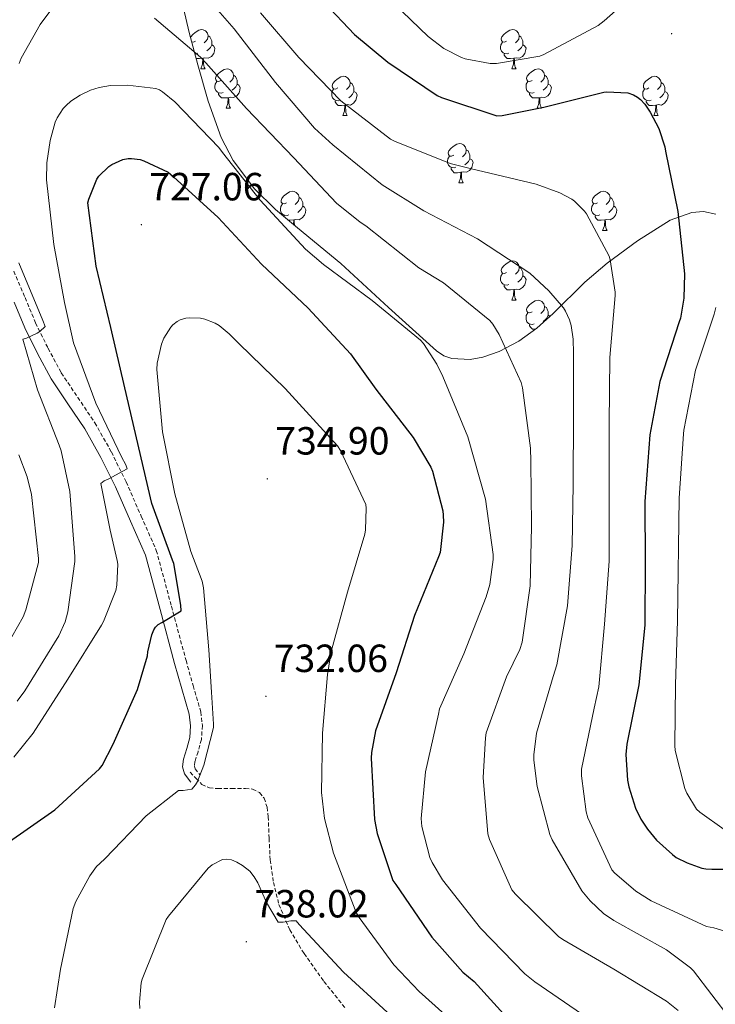
# Model space of a CAD drawing. Units: metres. Extents: x 623578 to 628086, y 4731457 to 4734508.
# Drawn here: x 625462 to 625639, y 4732734 to 4732985 of the extents above; entities that cross this region are included whole.
import ezdxf
from ezdxf.enums import TextEntityAlignment as Align

# ---------------------------------------------------------------- set-up
doc = ezdxf.new("R2010")
doc.units = ezdxf.units.M
doc.header["$MEASUREMENT"] = 0
doc.linetypes.add('TRAZOSX2', pattern=[1.5, 1, -0.5])
for name, color, linetype, lineweight in [('Carátula', 7, 'Continuous', 5), ('Level 21', 19, 'Continuous', 0), ('Level 35', 92, 'TRAZOSX2', 0), ('Level 36', 19, 'Continuous', 40), ('Level 4', 36, 'Continuous', 30), ('Level 41', 19, 'Continuous', 0), ('Level 5', 36, 'Continuous', 0), ('Level 7', 1, 'Continuous', 0)]:
    doc.layers.add(name, color=color, linetype=linetype, lineweight=lineweight)
doc.styles.add('Arial', font='ARIAL.TTF', dxfattribs={"height": 0.2})

# ---------------------------------------------------------------- blocks, each defined once
blk = doc.blocks.new('5PATER')
at = {"layer": 'Carátula', "linetype": 'Continuous', "lineweight": 5}
h = blk.add_hatch(color=250, dxfattribs=at)
edge = h.paths.add_edge_path()
edge.add_ellipse((0, 0), major_axis=(-1.33, -1.34), ratio=0.999422, start_angle=0, end_angle=360)

msp = doc.modelspace()

# ---------------------------------------------------------------- linework, layer by layer
at = {"layer": 'Level 21', "color": 19, "linetype": 'TRAZOSX2', "lineweight": 0}
for points in [[(625460.54, 4732920.95, 713.75), (625463.45, 4732914.22, 714.42), (625466.13, 4732907.77, 715.09), (625469.3, 4732901.31, 715.76), (625472.68, 4732895.03, 716.44), (625476.89, 4732888.78, 717.24), (625481.24, 4732882.32, 718.16), (625485.45, 4732874.86, 719.4), (625489.21, 4732867.23, 720.6), (625493.08, 4732858.46, 721.72), (625496.92, 4732849.76, 722.84), (625500.78, 4732835.5, 724.85), (625504.49, 4732821.7, 726.87), (625506.33, 4732815.26, 727.64), (625508.26, 4732808.56, 728.34), (625508.66, 4732805.07, 728.7), (625508.41, 4732801.51, 729.11), (625507.55, 4732798.42, 729.61), (625506.78, 4732795.89, 730.13)], [(625506.78, 4732795.89, 730.13), (625506.65, 4732794.77, 730.5), (625506.84, 4732794.09, 730.71), (625508.08, 4732792.44, 730.71)], [(625505.55, 4732793.16, 730.32), (625507.05, 4732791.62, 730.48), (625508.55, 4732790.09, 730.64), (625510.45, 4732789.21, 730.9), (625512.65, 4732789, 731.22), (625516.14, 4732789.02, 731.77), (625519.63, 4732789.06, 732.31), (625521.49, 4732788.88, 732.39), (625523.27, 4732787.98, 732.44), (625524.41, 4732786.56, 732.62), (625525.18, 4732784.25, 732.93), (625525.45, 4732781.83, 733.2), (625525.68, 4732776.32, 733.65), (625525.96, 4732770.82, 734.1), (625526.79, 4732765.09, 734.72), (625528.2, 4732759.43, 735.32), (625530.98, 4732752.98, 735.79), (625534.6, 4732746.95, 736.08), (625539.66, 4732739.83, 736.27), (625545.1, 4732733.06, 736.47)]]:
    msp.add_polyline3d(points, dxfattribs=at)
at = {"layer": 'Level 21', "color": 19, "linetype": 'Continuous', "lineweight": 0}
for points in [[(625460.68, 4732913.05, 714.42), (625463.39, 4732906.53, 715.09), (625466.62, 4732899.94, 715.76), (625470.11, 4732893.48, 716.44), (625474.39, 4732887.1, 717.24), (625478.68, 4732880.74, 718.16), (625482.79, 4732873.46, 719.4), (625486.49, 4732865.96, 720.6), (625490.33, 4732857.25, 721.72), (625494.17, 4732848.55, 722.84), (625497.88, 4732834.72, 724.85), (625501.59, 4732820.9, 726.87), (625503.44, 4732814.44, 727.64), (625505.3, 4732807.97, 728.34), (625505.64, 4732805, 728.7), (625505.43, 4732802.02, 729.11), (625504.67, 4732799.26, 729.61), (625503.83, 4732796.52, 730.13)], [(625503.83, 4732796.52, 730.13), (625503.6, 4732794.55, 730.5), (625504.09, 4732792.74, 730.71), (625505.69, 4732790.63, 730.71)]]:
    msp.add_polyline3d(points, dxfattribs=at)
at = {"layer": 'Level 35', "color": 92, "linetype": 'Continuous', "lineweight": 0, "ltscale": 0.5}
for points in [[(625576.92, 4732898.48, 721.67), (625572.31, 4732898.69, 722.33), (625570.24, 4732899.41, 722.51), (625568.4, 4732900.62, 722.58), (625556.14, 4732911.7, 722.51), (625543.95, 4732922.89, 722.39), (625532.89, 4732931.99, 722.36), (625527.35, 4732936.69, 722.34), (625521.93, 4732941.96, 722.32), (625516.51, 4732949.2, 722.26), (625513.48, 4732955.1, 722.11), (625510.1, 4732964.34, 721.6), (625507.47, 4732973.58, 720.6), (625505.26, 4732981.88, 718.55), (625502.4, 4732994.32, 713.65)], [(625639.63, 4732935.49, 702.16), (625636.44, 4732936.22, 703.29), (625633.46, 4732935.97, 704.28), (625627.98, 4732933.99, 706.01), (625619.64, 4732928.75, 708.58), (625611.92, 4732923.01, 711.12), (625606.18, 4732918.18, 713.2), (625598.12, 4732910.21, 716.09), (625593.93, 4732906.43, 717.49), (625589.39, 4732903.11, 718.87), (625584.38, 4732900.51, 720.16), (625580.15, 4732899.07, 721.08), (625576.92, 4732898.48, 721.67)]]:
    msp.add_polyline3d(points, dxfattribs=at)
at = {"layer": 'Level 36', "color": 92, "linetype": 'Continuous', "lineweight": 0}
for points in [[(625505.63, 4732980.47, 0.01), (625505.72, 4732980.74, 0.01), (625506.2, 4732981.33, 0.01), (625506.83, 4732981.86, 0.01), (625507.73, 4732982.45, 0.01), (625508.48, 4732982.61, 0.01), (625508.9, 4732982.55, 0.01), (625509.43, 4732982.24, 0.01), (625509.96, 4732981.65, 0.01), (625510.12, 4732981.01, 0.01), (625510.01, 4732980.16, 0.01), (625509.58, 4732979.63, 0.01), (625509.16, 4732979.21, 0.01)], [(625586.26, 4732979.63, 0.01), (625585.73, 4732979.37, 0.01), (625585.2, 4732979.42, 0.01), (625584.94, 4732979.79, 0.01), (625584.88, 4732980.22, 0.01), (625585.04, 4732980.74, 0.01), (625585.52, 4732981.33, 0.01), (625586.16, 4732981.86, 0.01), (625587.06, 4732982.45, 0.01), (625587.8, 4732982.61, 0.01), (625588.23, 4732982.55, 0.01), (625588.76, 4732982.24, 0.01), (625589.29, 4732981.65, 0.01), (625589.45, 4732981.01, 0.01), (625589.34, 4732980.16, 0.01), (625588.91, 4732979.63, 0.01), (625588.49, 4732979.21, 0.01)], [(625510.12, 4732981.01, 0.01), (625510.6, 4732980.7, 0.01), (625510.91, 4732980.06, 0.01), (625511.07, 4732979.74, 0.01), (625511.07, 4732979.16, 0.01), (625511.07, 4732978.73, 0.01), (625510.7, 4732978.04, 0.01), (625510.28, 4732977.56, 0.01), (625509.8, 4732977.14, 0.01)], [(625589.45, 4732981.01, 0.01), (625589.92, 4732980.7, 0.01), (625590.24, 4732980.06, 0.01), (625590.4, 4732979.74, 0.01), (625590.4, 4732979.16, 0.01), (625590.4, 4732978.73, 0.01), (625590.03, 4732978.04, 0.01), (625589.61, 4732977.56, 0.01), (625589.13, 4732977.14, 0.01)], [(625506.94, 4732979.63, 0.01), (625506.4, 4732979.37, 0.01), (625505.91, 4732979.42, 0.01)], [(625511.07, 4732978.73, 0.01), (625511.52, 4732978.48, 0.01), (625511.87, 4732977.87, 0.01), (625511.76, 4732977.14, 0.01), (625511.55, 4732976.5, 0.01), (625510.96, 4732975.76, 0.01), (625510.17, 4732975.28, 0.01), (625509.32, 4732975.39, 0.01), (625508.89, 4732975.26, 0.01)], [(625586.85, 4732976.55, 0.01), (625586.42, 4732976.39, 0.01), (625585.84, 4732976.45, 0.01), (625585.36, 4732976.66, 0.01), (625584.94, 4732977.09, 0.01), (625584.72, 4732977.67, 0.01), (625584.72, 4732978.09, 0.01), (625584.78, 4732978.68, 0.01), (625585.2, 4732979.37, 0.01)], [(625590.4, 4732978.73, 0.01), (625590.85, 4732978.48, 0.01), (625591.2, 4732977.87, 0.01), (625591.09, 4732977.14, 0.01), (625590.88, 4732976.5, 0.01), (625590.29, 4732975.76, 0.01), (625589.5, 4732975.28, 0.01), (625588.65, 4732975.39, 0.01), (625588.22, 4732975.26, 0.01)], [(625507.52, 4732976.55, 0.01), (625507.1, 4732976.39, 0.01), (625506.71, 4732976.43, 0.01)], [(625508.78, 4732975.26, 0.01), (625507.89, 4732975.17, 0.01), (625507.04, 4732975.17, 0.01), (625507.04, 4732975.18, 0.01)], [(625508.24, 4732972.57, 0.01), (625508.67, 4732973.73, 0.01), (625508.78, 4732975.26, 0.01), (625508.89, 4732975.26, 0.01), (625508.92, 4732974.67, 0.01), (625508.96, 4732973.99, 0.01), (625509.03, 4732973.37, 0.01), (625509.14, 4732972.97, 0.01), (625509.36, 4732972.57, 0.01)], [(625588.11, 4732975.26, 0.01), (625587.22, 4732975.17, 0.01), (625586.37, 4732975.17, 0.01), (625585.95, 4732975.6, 0.01), (625585.63, 4732976.08, 0.01), (625585.63, 4732976.39, 0.01)], [(625587.56, 4732972.57, 0.01), (625588, 4732973.73, 0.01), (625588.11, 4732975.26, 0.01), (625588.22, 4732975.26, 0.01), (625588.25, 4732974.67, 0.01), (625588.29, 4732973.99, 0.01), (625588.36, 4732973.37, 0.01), (625588.47, 4732972.97, 0.01), (625588.69, 4732972.57, 0.01)], [(625508.24, 4732972.57, 0.01), (625509.36, 4732972.57, 0.01)], [(625513.41, 4732969.6, 0.01), (625512.88, 4732969.33, 0.01), (625512.35, 4732969.39, 0.01), (625512.08, 4732969.76, 0.01), (625512.03, 4732970.18, 0.01), (625512.19, 4732970.7, 0.01), (625512.67, 4732971.3, 0.01), (625513.3, 4732971.83, 0.01), (625514.2, 4732972.41, 0.01), (625514.95, 4732972.57, 0.01), (625515.38, 4732972.52, 0.01), (625515.9, 4732972.2, 0.01), (625516.44, 4732971.62, 0.01), (625516.6, 4732970.98, 0.01), (625516.48, 4732970.13, 0.01), (625516.06, 4732969.6, 0.01), (625515.64, 4732969.17, 0.01)], [(625587.56, 4732972.57, 0.01), (625588.69, 4732972.57, 0.01)], [(625592.74, 4732969.6, 0.01), (625592.21, 4732969.33, 0.01), (625591.68, 4732969.39, 0.01), (625591.41, 4732969.76, 0.01), (625591.36, 4732970.18, 0.01), (625591.52, 4732970.7, 0.01), (625592, 4732971.3, 0.01), (625592.63, 4732971.83, 0.01), (625593.53, 4732972.41, 0.01), (625594.28, 4732972.57, 0.01), (625594.7, 4732972.52, 0.01), (625595.23, 4732972.2, 0.01), (625595.76, 4732971.62, 0.01), (625595.92, 4732970.98, 0.01), (625595.81, 4732970.13, 0.01), (625595.39, 4732969.6, 0.01), (625594.97, 4732969.17, 0.01)], [(625516.6, 4732970.98, 0.01), (625517.07, 4732970.66, 0.01), (625517.38, 4732970.02, 0.01), (625517.54, 4732969.7, 0.01), (625517.54, 4732969.12, 0.01), (625517.54, 4732968.7, 0.01), (625517.18, 4732968.01, 0.01), (625516.76, 4732967.53, 0.01), (625516.28, 4732967.11, 0.01)], [(625543.18, 4732967.69, 0.01), (625542.65, 4732967.43, 0.01), (625542.12, 4732967.48, 0.01), (625541.86, 4732967.85, 0.01), (625541.8, 4732968.28, 0.01), (625541.96, 4732968.8, 0.01), (625542.44, 4732969.39, 0.01), (625543.08, 4732969.92, 0.01), (625543.98, 4732970.51, 0.01), (625544.72, 4732970.67, 0.01), (625545.15, 4732970.61, 0.01), (625545.68, 4732970.3, 0.01), (625546.21, 4732969.71, 0.01), (625546.37, 4732969.07, 0.01), (625546.26, 4732968.22, 0.01), (625545.83, 4732967.69, 0.01), (625545.41, 4732967.27, 0.01)], [(625595.92, 4732970.98, 0.01), (625596.4, 4732970.66, 0.01), (625596.71, 4732970.02, 0.01), (625596.87, 4732969.7, 0.01), (625596.87, 4732969.12, 0.01), (625596.87, 4732968.7, 0.01), (625596.5, 4732968.01, 0.01), (625596.08, 4732967.53, 0.01), (625595.6, 4732967.11, 0.01)], [(625622.51, 4732967.69, 0.01), (625621.98, 4732967.43, 0.01), (625621.45, 4732967.48, 0.01), (625621.18, 4732967.85, 0.01), (625621.13, 4732968.28, 0.01), (625621.29, 4732968.8, 0.01), (625621.77, 4732969.39, 0.01), (625622.4, 4732969.92, 0.01), (625623.3, 4732970.51, 0.01), (625624.05, 4732970.67, 0.01), (625624.47, 4732970.61, 0.01), (625625, 4732970.3, 0.01), (625625.53, 4732969.71, 0.01), (625625.69, 4732969.07, 0.01), (625625.58, 4732968.22, 0.01), (625625.16, 4732967.69, 0.01), (625624.74, 4732967.27, 0.01)], [(625514, 4732966.52, 0.01), (625513.57, 4732966.36, 0.01), (625512.98, 4732966.42, 0.01), (625512.51, 4732966.63, 0.01), (625512.08, 4732967.05, 0.01), (625511.87, 4732967.64, 0.01), (625511.87, 4732968.06, 0.01), (625511.92, 4732968.64, 0.01), (625512.35, 4732969.33, 0.01)], [(625517.54, 4732968.7, 0.01), (625518, 4732968.45, 0.01), (625518.34, 4732967.83, 0.01), (625518.24, 4732967.11, 0.01), (625518.02, 4732966.47, 0.01), (625517.44, 4732965.73, 0.01), (625516.64, 4732965.25, 0.01), (625515.8, 4732965.35, 0.01), (625515.36, 4732965.22, 0.01)], [(625543.77, 4732964.61, 0.01), (625543.34, 4732964.45, 0.01), (625542.76, 4732964.51, 0.01), (625542.28, 4732964.72, 0.01), (625541.86, 4732965.15, 0.01), (625541.64, 4732965.73, 0.01), (625541.64, 4732966.15, 0.01), (625541.7, 4732966.74, 0.01), (625542.12, 4732967.43, 0.01)], [(625546.37, 4732969.07, 0.01), (625546.84, 4732968.76, 0.01), (625547.16, 4732968.12, 0.01), (625547.32, 4732967.8, 0.01), (625547.32, 4732967.22, 0.01), (625547.32, 4732966.79, 0.01), (625546.95, 4732966.1, 0.01), (625546.53, 4732965.62, 0.01), (625546.05, 4732965.2, 0.01)], [(625593.32, 4732966.52, 0.01), (625592.9, 4732966.36, 0.01), (625592.31, 4732966.42, 0.01), (625591.84, 4732966.63, 0.01), (625591.41, 4732967.05, 0.01), (625591.2, 4732967.64, 0.01), (625591.2, 4732968.06, 0.01), (625591.25, 4732968.64, 0.01), (625591.68, 4732969.33, 0.01)], [(625596.87, 4732968.7, 0.01), (625597.33, 4732968.45, 0.01), (625597.67, 4732967.83, 0.01), (625597.56, 4732967.11, 0.01), (625597.35, 4732966.47, 0.01), (625596.77, 4732965.73, 0.01), (625595.97, 4732965.25, 0.01), (625595.12, 4732965.35, 0.01), (625594.69, 4732965.22, 0.01)], [(625623.09, 4732964.61, 0.01), (625622.67, 4732964.45, 0.01), (625622.08, 4732964.51, 0.01), (625621.61, 4732964.72, 0.01), (625621.18, 4732965.15, 0.01), (625620.97, 4732965.73, 0.01), (625620.97, 4732966.15, 0.01), (625621.02, 4732966.74, 0.01), (625621.45, 4732967.43, 0.01)], [(625625.69, 4732969.07, 0.01), (625626.17, 4732968.76, 0.01), (625626.48, 4732968.12, 0.01), (625626.64, 4732967.8, 0.01), (625626.64, 4732967.22, 0.01), (625626.64, 4732966.79, 0.01), (625626.27, 4732966.1, 0.01), (625625.85, 4732965.62, 0.01), (625625.37, 4732965.2, 0.01)], [(625515.26, 4732965.22, 0.01), (625514.36, 4732965.14, 0.01), (625513.52, 4732965.14, 0.01), (625513.1, 4732965.57, 0.01), (625512.78, 4732966.04, 0.01), (625512.78, 4732966.36, 0.01)], [(625514.71, 4732962.54, 0.01), (625515.14, 4732963.7, 0.01), (625515.26, 4732965.22, 0.01), (625515.36, 4732965.22, 0.01), (625515.4, 4732964.64, 0.01), (625515.44, 4732963.95, 0.01), (625515.5, 4732963.34, 0.01), (625515.62, 4732962.94, 0.01), (625515.84, 4732962.54, 0.01)], [(625547.32, 4732966.79, 0.01), (625547.77, 4732966.54, 0.01), (625548.12, 4732965.93, 0.01), (625548.01, 4732965.2, 0.01), (625547.8, 4732964.56, 0.01), (625547.21, 4732963.82, 0.01), (625546.42, 4732963.34, 0.01), (625545.57, 4732963.45, 0.01), (625545.14, 4732963.32, 0.01)], [(625594.58, 4732965.22, 0.01), (625593.69, 4732965.14, 0.01), (625592.85, 4732965.14, 0.01), (625592.42, 4732965.57, 0.01), (625592.1, 4732966.04, 0.01), (625592.1, 4732966.36, 0.01)], [(625594.04, 4732962.54, 0.01), (625594.47, 4732963.7, 0.01), (625594.58, 4732965.22, 0.01), (625594.69, 4732965.22, 0.01), (625594.73, 4732964.64, 0.01), (625594.76, 4732963.95, 0.01), (625594.83, 4732963.34, 0.01), (625594.95, 4732962.94, 0.01), (625595.16, 4732962.54, 0.01)], [(625626.64, 4732966.79, 0.01), (625627.1, 4732966.54, 0.01), (625627.44, 4732965.93, 0.01), (625627.33, 4732965.2, 0.01), (625627.12, 4732964.56, 0.01), (625626.54, 4732963.82, 0.01), (625625.74, 4732963.34, 0.01), (625624.89, 4732963.45, 0.01), (625624.46, 4732963.32, 0.01)], [(625514.71, 4732962.54, 0.01), (625515.84, 4732962.54, 0.01)], [(625545.03, 4732963.32, 0.01), (625544.14, 4732963.23, 0.01), (625543.29, 4732963.23, 0.01), (625542.87, 4732963.66, 0.01), (625542.55, 4732964.14, 0.01), (625542.55, 4732964.45, 0.01)], [(625544.48, 4732960.63, 0.01), (625544.92, 4732961.79, 0.01), (625545.03, 4732963.32, 0.01), (625545.14, 4732963.32, 0.01), (625545.17, 4732962.73, 0.01), (625545.21, 4732962.05, 0.01), (625545.28, 4732961.43, 0.01), (625545.39, 4732961.03, 0.01), (625545.61, 4732960.63, 0.01)], [(625594.04, 4732962.54, 0.01), (625595.16, 4732962.54, 0.01)], [(625624.35, 4732963.32, 0.01), (625623.46, 4732963.23, 0.01), (625622.62, 4732963.23, 0.01), (625622.19, 4732963.66, 0.01), (625621.87, 4732964.14, 0.01), (625621.87, 4732964.45, 0.01)], [(625623.81, 4732960.63, 0.01), (625624.24, 4732961.79, 0.01), (625624.35, 4732963.32, 0.01), (625624.46, 4732963.32, 0.01), (625624.5, 4732962.73, 0.01), (625624.53, 4732962.05, 0.01), (625624.6, 4732961.43, 0.01), (625624.72, 4732961.03, 0.01), (625624.93, 4732960.63, 0.01)], [(625544.48, 4732960.63, 0.01), (625545.61, 4732960.63, 0.01)], [(625623.81, 4732960.63, 0.01), (625624.93, 4732960.63, 0.01)], [(625572.76, 4732950.55, 0.01), (625572.23, 4732950.29, 0.01), (625571.7, 4732950.34, 0.01), (625571.43, 4732950.71, 0.01), (625571.38, 4732951.14, 0.01), (625571.54, 4732951.66, 0.01), (625572.02, 4732952.25, 0.01), (625572.65, 4732952.78, 0.01), (625573.55, 4732953.37, 0.01), (625574.3, 4732953.53, 0.01), (625574.72, 4732953.47, 0.01), (625575.25, 4732953.16, 0.01), (625575.78, 4732952.57, 0.01), (625575.94, 4732951.93, 0.01), (625575.83, 4732951.08, 0.01), (625575.41, 4732950.55, 0.01), (625574.99, 4732950.13, 0.01)], [(625573.34, 4732947.47, 0.01), (625572.92, 4732947.31, 0.01), (625572.33, 4732947.37, 0.01), (625571.86, 4732947.58, 0.01), (625571.43, 4732948.01, 0.01), (625571.22, 4732948.59, 0.01), (625571.22, 4732949.01, 0.01), (625571.27, 4732949.6, 0.01), (625571.7, 4732950.29, 0.01)], [(625575.94, 4732951.93, 0.01), (625576.42, 4732951.62, 0.01), (625576.73, 4732950.98, 0.01), (625576.89, 4732950.66, 0.01), (625576.89, 4732950.08, 0.01), (625576.89, 4732949.65, 0.01), (625576.52, 4732948.96, 0.01), (625576.1, 4732948.48, 0.01), (625575.62, 4732948.06, 0.01)], [(625574.6, 4732946.18, 0.01), (625573.71, 4732946.09, 0.01), (625572.87, 4732946.09, 0.01), (625572.44, 4732946.52, 0.01), (625572.12, 4732947, 0.01), (625572.12, 4732947.31, 0.01)], [(625576.89, 4732949.65, 0.01), (625577.35, 4732949.4, 0.01), (625577.69, 4732948.79, 0.01), (625577.58, 4732948.06, 0.01), (625577.37, 4732947.42, 0.01), (625576.79, 4732946.68, 0.01), (625575.99, 4732946.2, 0.01), (625575.14, 4732946.31, 0.01), (625574.71, 4732946.18, 0.01)], [(625574.06, 4732943.49, 0.01), (625574.49, 4732944.65, 0.01), (625574.6, 4732946.18, 0.01), (625574.71, 4732946.18, 0.01), (625574.75, 4732945.59, 0.01), (625574.78, 4732944.91, 0.01), (625574.85, 4732944.29, 0.01), (625574.97, 4732943.89, 0.01), (625575.18, 4732943.49, 0.01)], [(625574.06, 4732943.49, 0.01), (625575.18, 4732943.49, 0.01)], [(625530.12, 4732938.41, 0.01), (625529.59, 4732938.15, 0.01), (625529.06, 4732938.2, 0.01), (625528.8, 4732938.57, 0.01), (625528.74, 4732939, 0.01), (625528.9, 4732939.52, 0.01), (625529.38, 4732940.11, 0.01), (625530.02, 4732940.64, 0.01), (625530.92, 4732941.23, 0.01), (625531.66, 4732941.39, 0.01), (625532.09, 4732941.33, 0.01), (625532.62, 4732941.02, 0.01), (625533.15, 4732940.43, 0.01), (625533.31, 4732939.79, 0.01), (625533.2, 4732938.94, 0.01), (625532.77, 4732938.41, 0.01), (625532.35, 4732937.99, 0.01)], [(625533.31, 4732939.79, 0.01), (625533.78, 4732939.48, 0.01), (625534.1, 4732938.84, 0.01), (625534.26, 4732938.52, 0.01), (625534.26, 4732937.94, 0.01), (625534.26, 4732937.51, 0.01), (625533.89, 4732936.82, 0.01), (625533.47, 4732936.34, 0.01), (625532.99, 4732935.92, 0.01)], [(625609.45, 4732938.41, 0.01), (625608.92, 4732938.14, 0.01), (625608.39, 4732938.2, 0.01), (625608.12, 4732938.57, 0.01), (625608.07, 4732939, 0.01), (625608.23, 4732939.52, 0.01), (625608.71, 4732940.11, 0.01), (625609.34, 4732940.64, 0.01), (625610.24, 4732941.22, 0.01), (625610.99, 4732941.38, 0.01), (625611.41, 4732941.33, 0.01), (625611.94, 4732941.02, 0.01), (625612.47, 4732940.43, 0.01), (625612.63, 4732939.79, 0.01), (625612.52, 4732938.94, 0.01), (625612.1, 4732938.41, 0.01), (625611.68, 4732937.98, 0.01)], [(625612.63, 4732939.79, 0.01), (625613.11, 4732939.48, 0.01), (625613.42, 4732938.84, 0.01), (625613.58, 4732938.52, 0.01), (625613.58, 4732937.94, 0.01), (625613.58, 4732937.51, 0.01), (625613.21, 4732936.82, 0.01), (625612.79, 4732936.34, 0.01), (625612.31, 4732935.92, 0.01)], [(625530.71, 4732935.33, 0.01), (625530.28, 4732935.17, 0.01), (625529.7, 4732935.23, 0.01), (625529.22, 4732935.44, 0.01), (625528.8, 4732935.87, 0.01), (625528.58, 4732936.45, 0.01), (625528.58, 4732936.87, 0.01), (625528.64, 4732937.46, 0.01), (625529.06, 4732938.15, 0.01)], [(625534.26, 4732937.51, 0.01), (625534.71, 4732937.26, 0.01), (625535.06, 4732936.65, 0.01), (625534.95, 4732935.92, 0.01), (625534.74, 4732935.28, 0.01), (625534.15, 4732934.54, 0.01), (625533.36, 4732934.06, 0.01), (625532.51, 4732934.17, 0.01), (625532.08, 4732934.04, 0.01)], [(625610.03, 4732935.33, 0.01), (625609.61, 4732935.17, 0.01), (625609.02, 4732935.23, 0.01), (625608.55, 4732935.44, 0.01), (625608.12, 4732935.86, 0.01), (625607.91, 4732936.45, 0.01), (625607.91, 4732936.87, 0.01), (625607.96, 4732937.46, 0.01), (625608.39, 4732938.14, 0.01)], [(625613.58, 4732937.51, 0.01), (625614.04, 4732937.26, 0.01), (625614.38, 4732936.64, 0.01), (625614.27, 4732935.92, 0.01), (625614.06, 4732935.28, 0.01), (625613.48, 4732934.54, 0.01), (625612.68, 4732934.06, 0.01), (625611.83, 4732934.16, 0.01), (625611.4, 4732934.04, 0.01)], [(625529.49, 4732934.88, 0.01), (625529.49, 4732935.17, 0.01)], [(625611.29, 4732934.04, 0.01), (625610.4, 4732933.95, 0.01), (625609.56, 4732933.95, 0.01), (625609.13, 4732934.38, 0.01), (625608.81, 4732934.86, 0.01), (625608.81, 4732935.17, 0.01)], [(625531.97, 4732934.04, 0.01), (625531.08, 4732933.95, 0.01), (625530.58, 4732933.95, 0.01)], [(625531.88, 4732932.85, 0.01), (625531.97, 4732934.04, 0.01), (625532.08, 4732934.04, 0.01), (625532.11, 4732933.45, 0.01), (625532.15, 4732932.77, 0.01), (625532.16, 4732932.6, 0.01)], [(625610.75, 4732931.35, 0.01), (625611.18, 4732932.51, 0.01), (625611.29, 4732934.04, 0.01), (625611.4, 4732934.04, 0.01), (625611.44, 4732933.45, 0.01), (625611.47, 4732932.76, 0.01), (625611.54, 4732932.15, 0.01), (625611.66, 4732931.75, 0.01), (625611.87, 4732931.35, 0.01)], [(625610.75, 4732931.35, 0.01), (625611.87, 4732931.35, 0.01)], [(625586.26, 4732920.64, 0.01), (625585.73, 4732920.38, 0.01), (625585.2, 4732920.43, 0.01), (625584.94, 4732920.8, 0.01), (625584.88, 4732921.23, 0.01), (625585.04, 4732921.75, 0.01), (625585.52, 4732922.34, 0.01), (625586.16, 4732922.87, 0.01), (625587.06, 4732923.46, 0.01), (625587.8, 4732923.62, 0.01), (625588.23, 4732923.56, 0.01), (625588.76, 4732923.25, 0.01), (625589.29, 4732922.66, 0.01), (625589.45, 4732922.02, 0.01), (625589.34, 4732921.17, 0.01), (625588.91, 4732920.64, 0.01), (625588.49, 4732920.22, 0.01)], [(625586.85, 4732917.56, 0.01), (625586.42, 4732917.4, 0.01), (625585.84, 4732917.46, 0.01), (625585.36, 4732917.67, 0.01), (625584.94, 4732918.1, 0.01), (625584.72, 4732918.68, 0.01), (625584.72, 4732919.1, 0.01), (625584.78, 4732919.69, 0.01), (625585.2, 4732920.38, 0.01)], [(625590.4, 4732919.74, 0.01), (625590.85, 4732919.49, 0.01), (625591.2, 4732918.88, 0.01), (625591.09, 4732918.15, 0.01), (625590.88, 4732917.51, 0.01), (625590.29, 4732916.77, 0.01), (625589.5, 4732916.29, 0.01), (625588.65, 4732916.4, 0.01), (625588.22, 4732916.27, 0.01)], [(625589.45, 4732922.02, 0.01), (625589.92, 4732921.71, 0.01), (625590.24, 4732921.07, 0.01), (625590.4, 4732920.75, 0.01), (625590.4, 4732920.17, 0.01), (625590.4, 4732919.74, 0.01), (625590.03, 4732919.05, 0.01), (625589.61, 4732918.57, 0.01), (625589.13, 4732918.15, 0.01)], [(625588.11, 4732916.27, 0.01), (625587.22, 4732916.18, 0.01), (625586.37, 4732916.18, 0.01), (625585.95, 4732916.61, 0.01), (625585.63, 4732917.09, 0.01), (625585.63, 4732917.4, 0.01)], [(625587.56, 4732913.58, 0.01), (625588, 4732914.74, 0.01), (625588.11, 4732916.27, 0.01), (625588.22, 4732916.27, 0.01), (625588.25, 4732915.68, 0.01), (625588.29, 4732915, 0.01), (625588.36, 4732914.38, 0.01), (625588.47, 4732913.98, 0.01), (625588.69, 4732913.58, 0.01)], [(625587.56, 4732913.58, 0.01), (625588.69, 4732913.58, 0.01)], [(625592.74, 4732910.61, 0.01), (625592.21, 4732910.34, 0.01), (625591.68, 4732910.4, 0.01), (625591.41, 4732910.77, 0.01), (625591.36, 4732911.19, 0.01), (625591.52, 4732911.71, 0.01), (625592, 4732912.31, 0.01), (625592.63, 4732912.84, 0.01), (625593.53, 4732913.42, 0.01), (625594.28, 4732913.58, 0.01), (625594.7, 4732913.53, 0.01), (625595.23, 4732913.21, 0.01), (625595.76, 4732912.63, 0.01), (625595.92, 4732911.99, 0.01), (625595.81, 4732911.14, 0.01), (625595.39, 4732910.61, 0.01), (625594.97, 4732910.18, 0.01)], [(625595.92, 4732911.99, 0.01), (625596.4, 4732911.67, 0.01), (625596.71, 4732911.03, 0.01), (625596.87, 4732910.71, 0.01), (625596.87, 4732910.13, 0.01), (625596.87, 4732909.71, 0.01), (625596.5, 4732909.02, 0.01), (625596.08, 4732908.54, 0.01), (625595.6, 4732908.12, 0.01)], [(625593.32, 4732907.53, 0.01), (625592.9, 4732907.37, 0.01), (625592.31, 4732907.43, 0.01), (625591.84, 4732907.64, 0.01), (625591.41, 4732908.06, 0.01), (625591.2, 4732908.65, 0.01), (625591.2, 4732909.07, 0.01), (625591.25, 4732909.65, 0.01), (625591.68, 4732910.34, 0.01)], [(625596.87, 4732909.71, 0.01), (625597.3, 4732909.47, 0.01)], [(625593.55, 4732906.15, 0.01), (625592.84, 4732906.15, 0.01), (625592.42, 4732906.58, 0.01), (625592.1, 4732907.05, 0.01), (625592.1, 4732907.37, 0.01)]]:
    msp.add_polyline3d(points, dxfattribs=at)
at = {"layer": 'Level 4', "color": 36, "linetype": 'Continuous', "lineweight": 30}
for points in [[(625539.74, 4732989.45, 700.01), (625547.42, 4732981.32, 700.01), (625555.97, 4732974.28, 700.01), (625568.51, 4732965.8, 700.01), (625569.63, 4732965.26, 700.01), (625583.74, 4732960.58, 700.01), (625585.09, 4732960.68, 700.01), (625595.78, 4732962.82, 700.01), (625611.04, 4732966.66, 700.01), (625611.84, 4732966.73, 700.01), (625617.18, 4732966.44, 700.01), (625618.59, 4732965.93, 700.01), (625619.65, 4732965.32, 700.01), (625620.38, 4732964.74, 700.01), (625621.47, 4732963.53, 700.01), (625622.85, 4732961.54, 700.01), (625625.06, 4732957.32, 700.01), (625626.59, 4732952.65, 700.01), (625626.78, 4732951.59, 700.01), (625629.95, 4732936.23, 700.01), (625631.62, 4732920.26, 700.01), (625631.46, 4732914.12, 700.01), (625630.59, 4732909, 700.01), (625630.27, 4732908.04, 700.01), (625625.34, 4732892.87, 700.01), (625622.75, 4732879.27, 700.01), (625621.47, 4732862.22, 700.01), (625621.6, 4732846.5, 700.01), (625621.5, 4732830.73, 700.01), (625620, 4732815.43, 700.01), (625616.89, 4732800.3, 700.01), (625616.7, 4732797.67, 700.01), (625617.08, 4732791.18, 700.01), (625617.4, 4732789.45, 700.01), (625619.16, 4732784.04, 700.01), (625620.51, 4732781.19, 700.01), (625622.17, 4732778.63, 700.01), (625624.51, 4732775.88, 700.01), (625628.54, 4732772.17, 700.01), (625629.53, 4732771.46, 700.01), (625632.28, 4732770.06, 700.01)], [(625458.62, 4732774.92, 725.01), (625471, 4732783.56, 725.01), (625482.46, 4732794.02, 725.01), (625483.07, 4732794.89, 725.01), (625485.92, 4732800.36, 725.01), (625492.12, 4732814.28, 725.01), (625494.65, 4732822.86, 725.01), (625494.75, 4732823.85, 725.01), (625495.8, 4732828.23, 725.01), (625496.28, 4732829.51, 725.01), (625496.7, 4732830.22, 725.01), (625497.37, 4732830.89, 725.01), (625498.36, 4732831.37, 725.01), (625503.23, 4732834.38, 725.01), (625503.16, 4732835.82, 725.01), (625501.37, 4732846.38, 725.01), (625501.08, 4732847.3, 725.01), (625495.81, 4732861.7, 725.01), (625488.89, 4732891.24, 725.01), (625485.28, 4732906.63, 725.01), (625481.57, 4732922.25, 725.01), (625479.49, 4732938.38, 725.01), (625479.71, 4732939.34, 725.01), (625481.73, 4732944.42, 725.01), (625482.27, 4732945.16, 725.01), (625484.83, 4732947.69, 725.01), (625485.54, 4732948.17, 725.01), (625488.38, 4732949.45, 725.01), (625489.7, 4732949.7, 725.01), (625490.56, 4732949.7, 725.01), (625492.8, 4732949.42, 725.01), (625493.73, 4732949.13, 725.01), (625499.9, 4732946.18, 725.01), (625501.34, 4732945.03, 725.01), (625512.7, 4732934.7, 725.01), (625523.71, 4732922.79, 725.01), (625535.65, 4732911.5, 725.01), (625546.46, 4732899.85, 725.01), (625552.89, 4732890.89, 725.01), (625562.46, 4732878.57, 725.01), (625566.94, 4732870.98, 725.01), (625567.36, 4732869.99, 725.01), (625570.01, 4732859.88, 725.01), (625570.08, 4732858.73, 725.01), (625570.14, 4732856.97, 725.01), (625569.28, 4732849.19, 725.01), (625568.92, 4732848.1, 725.01), (625562.78, 4732833.19, 725.01), (625558.11, 4732818.5, 725.01), (625552.83, 4732803.75, 725.01), (625551.8, 4732798.25, 725.01), (625551.74, 4732796.78, 725.01), (625552.6, 4732781.13, 725.01), (625553.28, 4732777.54, 725.01), (625557.24, 4732765.61, 725.01), (625557.98, 4732764.55, 725.01), (625567.16, 4732751.14, 725.01), (625575.13, 4732742.22, 725.01), (625577.95, 4732739.82, 725.01), (625587.2, 4732729.67, 725.01)], [(625632.28, 4732770.06, 700.01), (625636.03, 4732768.71, 700.01), (625637.05, 4732768.52, 700.01), (625638.59, 4732768.46, 700.01), (625654.4, 4732768.46, 700.01), (625656.35, 4732768.07, 700.01), (625665.72, 4732764.74, 700.01), (625666.84, 4732763.27, 700.01), (625667.55, 4732761.61, 700.01), (625667.84, 4732760.33, 700.01), (625667.9, 4732759.27, 700.01), (625667.07, 4732746.34, 700.01), (625667, 4732730.98, 700.01)]]:
    msp.add_polyline3d(points, dxfattribs=at)
at = {"layer": 'Level 5', "color": 36, "linetype": 'Continuous', "lineweight": 0}
for points in [[(625622.69, 4732995.08, 695.01), (625611.14, 4732984.78, 695.01), (625609.63, 4732983.59, 695.01), (625595.71, 4732976.2, 695.01), (625594.75, 4732975.82, 695.01), (625583.71, 4732973.96, 695.01), (625582.02, 4732973.93, 695.01), (625575.68, 4732975.11, 695.01), (625574.72, 4732975.43, 695.01), (625570.24, 4732977.77, 695.01), (625566.21, 4732980.78, 695.01), (625555.17, 4732991.56, 695.01)], [(625506.69, 4732994.41, 710.01), (625516.8, 4732982.79, 710.01), (625527.3, 4732969.06, 710.01), (625537.25, 4732957.48, 710.01), (625541.95, 4732953.22, 710.01), (625554.53, 4732942.98, 710.01), (625565.12, 4732936.33, 710.01), (625578.85, 4732929.26, 710.01), (625592.19, 4732920.42, 710.01), (625597.06, 4732915.98, 710.01), (625600.77, 4732911.62, 710.01), (625601.28, 4732910.79, 710.01), (625602.3, 4732908.55, 710.01), (625602.72, 4732907.11, 710.01), (625603.23, 4732903.62, 710.01), (625603.29, 4732900.04, 710.01), (625603.29, 4732884.36, 710.01), (625603.26, 4732866.57, 710.01), (625603, 4732851.02, 710.01), (625601.79, 4732835.62, 710.01), (625599.1, 4732820.55, 710.01), (625598.14, 4732817.61, 710.01), (625593.92, 4732803.18, 710.01), (625593.21, 4732797.58, 710.01), (625593.21, 4732796.23, 710.01), (625594.04, 4732789.54, 710.01), (625597.31, 4732777.32, 710.01), (625597.88, 4732775.94, 710.01), (625605.47, 4732762.95, 710.01), (625607.58, 4732760.39, 710.01), (625611, 4732757.19, 710.01), (625613.6, 4732755.34, 710.01), (625627.07, 4732747.85, 710.01), (625633.18, 4732743.3, 710.01), (625633.92, 4732742.57, 710.01), (625643.26, 4732730.25, 710.01)], [(625461.95, 4732973.96, 715.01), (625462.46, 4732975.27, 715.01), (625467.26, 4732983.91, 715.01), (625469.73, 4732987.18, 715.01)], [(625496.48, 4732985.51, 715.01), (625508.16, 4732975.59, 715.01), (625509.54, 4732974.09, 715.01), (625519.94, 4732962.44, 715.01), (625532, 4732949.9, 715.01), (625542.91, 4732938.34, 715.01), (625548.93, 4732933.51, 715.01), (625550.34, 4732932.52, 715.01), (625563.87, 4732921.8, 715.01), (625570.18, 4732918.02, 715.01), (625581.98, 4732908.36, 715.01), (625582.75, 4732907.43, 715.01), (625584.35, 4732904.84, 715.01), (625589.95, 4732892.62, 715.01), (625590.3, 4732891.24, 715.01), (625592.38, 4732875.85, 715.01), (625592.41, 4732872.55, 715.01), (625592.57, 4732855.82, 715.01), (625592.28, 4732840.71, 715.01), (625590.24, 4732826.34, 715.01), (625589.6, 4732824.46, 715.01), (625586.24, 4732817.51, 715.01), (625581.08, 4732803.27, 715.01), (625580.83, 4732801.96, 715.01), (625580.25, 4732791.85, 715.01)], [(625523.52, 4732986.89, 705.01), (625533.25, 4732975.46, 705.01), (625543.97, 4732964.42, 705.01), (625556.64, 4732954.6, 705.01), (625557.7, 4732954.09, 705.01), (625571.87, 4732948.46, 705.01), (625576.96, 4732947.18, 705.01), (625593.79, 4732943.18, 705.01), (625599.81, 4732940.94, 705.01), (625602.85, 4732939.34, 705.01), (625603.58, 4732938.79, 705.01), (625606.08, 4732936.26, 705.01), (625606.59, 4732935.56, 705.01), (625612.45, 4732924.81, 705.01), (625612.7, 4732923.88, 705.01), (625613.92, 4732915.62, 705.01), (625613.92, 4732914.76, 705.01), (625612.61, 4732898.98, 705.01), (625612.45, 4732882.06, 705.01), (625612.45, 4732866.28, 705.01), (625612.41, 4732847.05, 705.01), (625611.23, 4732830.92, 705.01), (625609.76, 4732814.98, 705.01), (625608.57, 4732809.54, 705.01), (625605.34, 4732793.93, 705.01), (625605.34, 4732792.26, 705.01), (625606.52, 4732783.08, 705.01), (625607, 4732781.51, 705.01), (625613.12, 4732768.26, 705.01), (625613.76, 4732767.56, 705.01), (625619.2, 4732762.89, 705.01), (625623.1, 4732760.36, 705.01), (625637.21, 4732753.8, 705.01), (625639.13, 4732753.51, 705.01), (625646.17, 4732751.34, 705.01)], [(625473.47, 4732912.97, 720.01), (625470.75, 4732927.78, 720.01), (625468.93, 4732944.23, 720.01), (625468.99, 4732948.58, 720.01), (625469.82, 4732954.31, 720.01), (625471.14, 4732958.98, 720.01), (625471.65, 4732960.07, 720.01), (625473.18, 4732962.44, 720.01), (625473.89, 4732963.24, 720.01), (625475.14, 4732964.33, 720.01), (625477.5, 4732965.9, 720.01), (625480.13, 4732967.14, 720.01), (625482.3, 4732967.82, 720.01), (625485.22, 4732968.3, 720.01), (625489.6, 4732968.42, 720.01), (625496.8, 4732967.56, 720.01), (625497.7, 4732967.21, 720.01), (625498.53, 4732966.73, 720.01), (625501.63, 4732964.2, 720.01), (625512.86, 4732952.55, 720.01), (625513.76, 4732951.21, 720.01), (625523.42, 4732939.11, 720.01), (625534.94, 4732926.57, 720.01), (625539.58, 4732922.63, 720.01), (625551.97, 4732913.51, 720.01), (625564.29, 4732903.4, 720.01), (625565.05, 4732902.54, 720.01), (625568.48, 4732897.22, 720.01), (625569.95, 4732894.12, 720.01), (625576.35, 4732878.76, 720.01), (625580.86, 4732862.86, 720.01), (625582.84, 4732848.68, 720.01), (625582.84, 4732847.43, 720.01), (625581.95, 4732841.1, 720.01), (625581.08, 4732837.9, 720.01), (625575.32, 4732823.37, 720.01), (625569.18, 4732809.35, 720.01), (625568.89, 4732808.01, 720.01), (625565.56, 4732793.26, 720.01), (625564.48, 4732781.35, 720.01), (625564.67, 4732779.34, 720.01), (625566.68, 4732771.43, 720.01), (625567.23, 4732770.18, 720.01), (625569.92, 4732765.77, 720.01), (625579.58, 4732753.42, 720.01), (625590.91, 4732741.77, 720.01), (625593.44, 4732739.75, 720.01), (625606.97, 4732730.5, 720.01)], [(625461.44, 4732811.3, 715.01), (625463.36, 4732813.9, 715.01), (625472.09, 4732827.94, 715.01), (625473.63, 4732831.5, 715.01), (625474.36, 4732834.06, 715.01), (625476.16, 4732846.92, 715.01), (625476.16, 4732848.2, 715.01), (625474.88, 4732864.81, 715.01), (625472.67, 4732875.18, 715.01), (625472.13, 4732876.58, 715.01), (625466.65, 4732890.73, 715.01), (625462.85, 4732903.59, 715.01), (625463.78, 4732903.88, 715.01), (625466.56, 4732905.16, 715.01), (625467.23, 4732905.61, 715.01), (625468.61, 4732906.86, 715.01), (625467.94, 4732908.36, 715.01), (625461.82, 4732923.11, 715.01)], [(625460.54, 4732797, 720.01), (625465.53, 4732803.14, 720.01), (625474.33, 4732816.94, 720.01), (625482.97, 4732830.66, 720.01), (625483.48, 4732831.59, 720.01), (625486.56, 4732839.5, 720.01), (625486.81, 4732840.87, 720.01), (625487.07, 4732846.25, 720.01), (625486.97, 4732847.18, 720.01), (625485.15, 4732854.95, 720.01), (625482.75, 4732866.86, 720.01), (625483.61, 4732867.46, 720.01), (625484.61, 4732867.94, 720.01), (625489.47, 4732870.6, 720.01), (625489.12, 4732871.56, 720.01), (625488.03, 4732873.64, 720.01), (625481.53, 4732887.3, 720.01), (625475.81, 4732902.73, 720.01), (625473.47, 4732912.97, 720.01)], [(625641.72, 4732778.57, 695.01), (625635.52, 4732782.98, 695.01), (625634.72, 4732783.78, 695.01), (625632.22, 4732787.82, 695.01), (625631.71, 4732789.06, 695.01), (625629.28, 4732798.7, 695.01), (625629.12, 4732800.01, 695.01), (625629.31, 4732815.53, 695.01), (625629.85, 4732831.82, 695.01), (625630.3, 4732863.11, 695.01), (625631.36, 4732879.5, 695.01), (625631.42, 4732880.39, 695.01), (625634.46, 4732895.69, 695.01), (625639.2, 4732909.99, 695.01), (625639.61, 4732911.72, 695.01)], [(625498.85, 4732903.85, 730.01), (625500.58, 4732906.7, 730.01), (625501.15, 4732907.3, 730.01), (625502.21, 4732908.1, 730.01), (625503.04, 4732908.52, 730.01), (625504.48, 4732908.97, 730.01), (625505.5, 4732909.1, 730.01), (625508.22, 4732908.97, 730.01), (625509.28, 4732908.74, 730.01), (625511.94, 4732907.69, 730.01), (625512.96, 4732907.08, 730.01), (625515.52, 4732905.03, 730.01), (625518.05, 4732902.41, 730.01), (625529.79, 4732891.02, 730.01), (625543.13, 4732876.46, 730.01), (625543.9, 4732875.21, 730.01), (625550.37, 4732861.48, 730.01), (625550.46, 4732860.49, 730.01), (625550.27, 4732854.98, 730.01), (625550.08, 4732853.9, 730.01), (625545.69, 4732839.11, 730.01), (625541.47, 4732824.01, 730.01), (625540.6, 4732818.12, 730.01), (625539.29, 4732803.11, 730.01), (625539.04, 4732788.04, 730.01), (625539.84, 4732781.38, 730.01), (625542.08, 4732772.55, 730.01), (625547.9, 4732757.38, 730.01), (625548.64, 4732756.14, 730.01), (625557.53, 4732744.04, 730.01), (625563.96, 4732737.29, 730.01), (625575.42, 4732726.98, 730.01)], [(625470.91, 4732733.06, 730.01), (625472.51, 4732742.92, 730.01), (625475.74, 4732758.41, 730.01), (625476.41, 4732760.2, 730.01), (625479.93, 4732766.76, 730.01), (625481.66, 4732769.1, 730.01), (625482.49, 4732769.93, 730.01), (625483.84, 4732771.14, 730.01), (625494.33, 4732782.09, 730.01), (625502.56, 4732788.52, 730.01), (625503.8, 4732788.52, 730.01), (625505.98, 4732788.87, 730.01), (625506.88, 4732789.93, 730.01), (625507.39, 4732790.86, 730.01), (625509.02, 4732794.95, 730.01), (625511.52, 4732804.62, 730.01), (625511.52, 4732805.45, 730.01), (625510.99, 4732813.6, 730.01), (625510.33, 4732824.36, 730.01), (625508.99, 4732840.2, 730.01), (625508.57, 4732841.93, 730.01), (625505.72, 4732849.48, 730.01), (625501.66, 4732864.2, 730.01), (625498.53, 4732880.01, 730.01), (625497.02, 4732895.88, 730.01), (625497.15, 4732897.51, 730.01), (625498.24, 4732902.34, 730.01), (625498.85, 4732903.85, 730.01)], [(625458.65, 4732825.16, 710.01), (625462.97, 4732832.84, 710.01), (625463.68, 4732834.57, 710.01), (625466.84, 4732846.63, 710.01), (625466.84, 4732847.69, 710.01), (625465.09, 4732864.01, 710.01), (625464, 4732868.49, 710.01), (625461.89, 4732874.09, 710.01)], [(625580.25, 4732791.85, 715.01), (625581.5, 4732777.45, 715.01), (625581.92, 4732776.01, 715.01), (625587.58, 4732763.18, 715.01), (625588.48, 4732762.12, 715.01), (625599.48, 4732751.3, 715.01), (625600.57, 4732750.5, 715.01), (625613.63, 4732742.98, 715.01), (625627.07, 4732734.79, 715.01), (625630.01, 4732732.39, 715.01)], [(625492.73, 4732732.94, 735.01), (625492.64, 4732734.54, 735.01), (625493.05, 4732739.5, 735.01), (625493.31, 4732740.39, 735.01), (625499.42, 4732755.66, 735.01), (625500.03, 4732756.49, 735.01), (625510.14, 4732768.74, 735.01), (625511.2, 4732769.58, 735.01), (625513.76, 4732770.95, 735.01), (625514.84, 4732771.02, 735.01), (625516.12, 4732770.82, 735.01), (625517.47, 4732770.25, 735.01), (625518.88, 4732769.42, 735.01), (625520.73, 4732767.91, 735.01), (625521.88, 4732766.54, 735.01), (625522.81, 4732765, 735.01), (625525.05, 4732759.94, 735.01), (625528.03, 4732754.92, 735.01), (625529.24, 4732754.95, 735.01), (625531.23, 4732755.27, 735.01), (625532.57, 4732755.3, 735.01), (625533.34, 4732754.34, 735.01)], [(625533.34, 4732754.34, 735.01), (625544.64, 4732742.22, 735.01), (625555.8, 4732731.98, 735.01), (625557.08, 4732731.11, 735.01), (625561.72, 4732727.05, 735.01), (625562.36, 4732726.22, 735.01), (625570.33, 4732712.81, 735.01), (625571.39, 4732710.38, 735.01), (625572.86, 4732705.16, 735.01), (625575.58, 4732689.54, 735.01), (625578.33, 4732673.86, 735.01), (625580.41, 4732667.05, 735.01), (625586.2, 4732654.79, 735.01), (625587.03, 4732653.86, 735.01), (625597.27, 4732642.6, 735.01), (625607.96, 4732630.66, 735.01), (625609.88, 4732627.88, 735.01), (625615.13, 4732617.67, 735.01), (625622.46, 4732604.42, 735.01), (625623.29, 4732603.59, 735.01), (625630.42, 4732594.31, 735.01), (625630.9, 4732593.38, 735.01), (625637.62, 4732579.75, 735.01)]]:
    msp.add_polyline3d(points, dxfattribs=at)

# ---------------------------------------------------------------- block references
at = {"layer": 'Level 7', "color": 19, "linetype": 'Continuous', "lineweight": 0, "xscale": 0.0999996188959227, "yscale": 0.0999996188959227, "rotation": 1.569011376079948}
for p in [(625628.32, 4732981.54, 695.98), (625493.12, 4732932.84, 727.06), (625525.25, 4732868.01, 734.91), (625524.86, 4732812.55, 732.06), (625519.87, 4732749.96, 738.02)]:
    msp.add_blockref('5PATER', p, dxfattribs=at)

# ---------------------------------------------------------------- texts
at = {"layer": 'Level 41', "color": 19, "linetype": 'Continuous', "lineweight": 0, "style": 'Arial'}
for s, p in [('727.06', (625495.1, 4732936.84, 727.06)), ('734.90', (625527.23, 4732872.01, 734.91)), ('732.06', (625526.85, 4732816.55, 732.06)), ('738.02', (625521.92, 4732753.96, 738.02))]:
    msp.add_text(s, height=7, dxfattribs=at).set_placement(p, align=Align.BOTTOM_LEFT)

doc.saveas('drawing.dxf')
